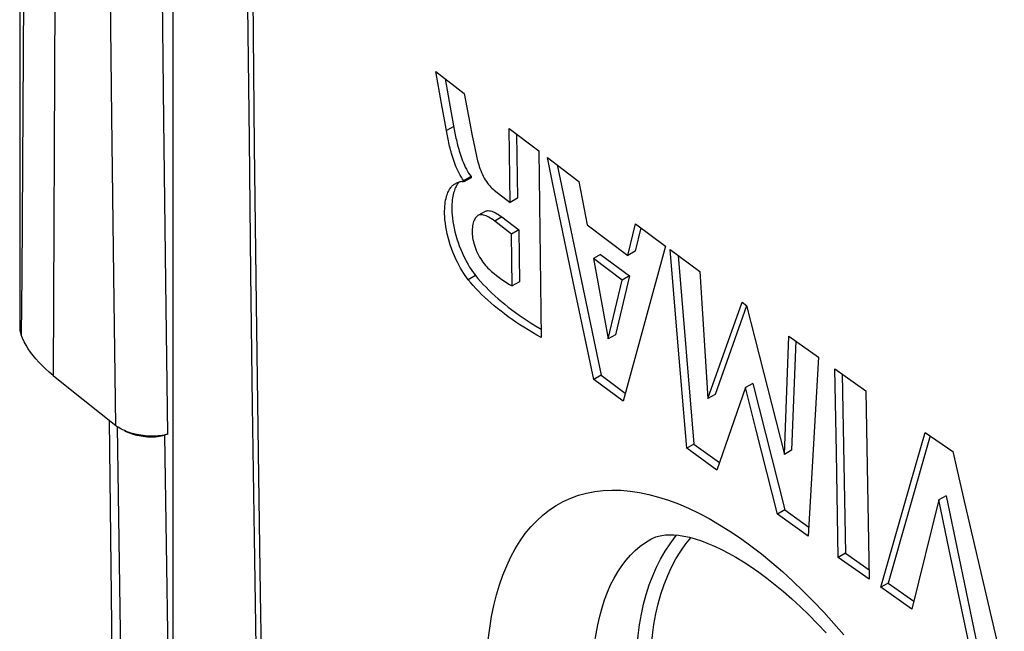
# Model space of a CAD drawing. Units: millimetres. Extents: x 76 to 223, y 40 to 176.
# Drawn here: x 77 to 86, y 129 to 135 of the extents above; entities that cross this region are included whole.
import ezdxf

# ---------------------------------------------------------------- set-up
doc = ezdxf.new("R2010")
doc.units = ezdxf.units.MM
doc.header["$LTSCALE"] = 16.335
doc.layers.get('0').update_dxf_attribs({"linetype": 'CONTINUOUS'})

msp = doc.modelspace()

# ---------------------------------------------------------------- linework, layer by layer
at = {"color": 7, "linetype": 'CONTINUOUS'}
for p, q in [((78.0462, 126.4961), (78.0462, 140.0526)), ((76.533, 136.7641), (76.533, 131.8587)), ((80.6371, 134.4104), (80.915, 134.1938)), ((80.729, 134.3385), (80.7887, 134.0046)), ((80.915, 134.1938), (80.9722, 133.9027)), ((80.7887, 134.0046), (80.8255, 133.8051)), ((80.9722, 133.9027), (80.9961, 133.7785)), ((81.3695, 133.1211), (81.3599, 133.8504)), ((81.3599, 133.8504), (81.6507, 133.6279)), ((80.7545, 133.7611), (80.7481, 133.7949)), ((80.9961, 133.7785), (81.0083, 133.7168)), ((81.0083, 133.7168), (81.0209, 133.655)), ((81.4325, 133.7946), (81.4409, 133.1623)), ((81.6507, 133.6279), (81.6768, 131.7872)), ((81.7367, 133.5624), (82.0461, 133.328)), ((81.8316, 133.4903), (82.2676, 131.4151)), ((80.9079, 133.3252), (80.9136, 133.3225)), ((80.9849, 133.3748), (80.9134, 133.3335)), ((80.9136, 133.3225), (80.9134, 133.3335)), ((80.9851, 133.3638), (80.9136, 133.3225)), ((80.9849, 133.3748), (80.9851, 133.3638)), ((82.0461, 133.328), (82.1275, 132.8986)), ((81.2133, 133.2411), (81.3695, 133.1211)), ((81.4409, 133.1623), (81.3695, 133.1211)), ((81.122, 133.0315), (81.0505, 132.9903)), ((81.3833, 132.8086), (81.2168, 132.9364)), ((81.2882, 132.9777), (81.4548, 132.8498)), ((81.4548, 132.8498), (81.3833, 132.8086)), ((81.4548, 132.8498), (81.462, 132.3386)), ((82.1275, 132.8986), (82.53, 132.5971)), ((82.53, 132.5971), (82.6064, 132.9079)), ((82.6581, 132.8695), (82.6013, 132.6383)), ((82.6064, 132.9079), (82.9003, 132.6899)), ((81.3906, 132.2973), (81.3833, 132.8086)), ((82.9003, 132.6899), (82.4826, 131.16)), ((82.6013, 132.6383), (82.53, 132.5971)), ((83.0192, 131.7816), (82.9471, 132.6553)), ((82.9471, 132.6553), (83.2391, 132.4405)), ((82.2619, 132.6077), (82.1906, 132.5666)), ((82.1906, 132.5666), (82.3367, 131.774)), ((82.4736, 132.3547), (82.1906, 132.5666)), ((82.2619, 132.6077), (82.5449, 132.3958)), ((83.0265, 132.5967), (83.1816, 130.7374)), ((83.2391, 132.4405), (83.3197, 131.1854)), ((82.3367, 131.774), (82.4736, 132.3547)), ((82.5449, 132.3958), (82.408, 131.8151)), ((82.5449, 132.3958), (82.4736, 132.3547)), ((81.462, 132.3386), (81.3906, 132.2973)), ((82.1962, 131.3739), (81.9924, 132.3388)), ((83.3197, 131.1854), (83.6573, 132.1353)), ((83.7009, 132.0991), (83.3909, 131.2266)), ((83.6573, 132.1353), (83.6995, 132.1047)), ((83.6995, 132.1047), (84.0736, 130.6348)), ((76.533, 131.8587), (76.5486, 131.8149)), ((81.6605, 131.8792), (81.6755, 131.8704)), ((82.408, 131.8151), (82.3367, 131.774)), ((83.1104, 130.6963), (83.0192, 131.7816)), ((84.0736, 130.6348), (84.1186, 131.8023)), ((84.1186, 131.8023), (84.4086, 131.5947)), ((84.1862, 131.7537), (84.1447, 130.6758)), ((84.4086, 131.5947), (84.3098, 129.8295)), ((84.5863, 130.6523), (84.5723, 131.4782)), ((84.5723, 131.4782), (84.8773, 131.2623)), ((76.8622, 131.414), (76.9987, 131.3042)), ((82.2676, 131.4151), (82.1962, 131.3739)), ((82.4826, 131.16), (82.1962, 131.3739)), ((82.2676, 131.4151), (82.5039, 131.2384)), ((84.6449, 131.4266), (84.6765, 129.6605)), ((76.9987, 131.3042), (77.4799, 130.9201)), ((83.69, 131.2936), (83.4069, 130.4797)), ((83.7611, 131.3347), (83.69, 131.2936)), ((83.7957, 130.8755), (83.69, 131.2936)), ((83.7611, 131.3347), (84.0779, 130.0873)), ((83.3909, 131.2266), (83.3197, 131.1854)), ((84.8773, 131.2623), (84.9111, 129.404)), ((77.4144, 130.9721), (77.4489, 128.096)), ((77.492, 130.911), (77.4799, 130.9201)), ((77.9938, 130.8349), (77.9622, 130.8255)), ((84.0067, 130.0462), (83.7957, 130.8755)), ((85.5126, 130.8173), (85.0959, 129.3653)), ((85.3152, 130.3377), (85.4634, 130.8516)), ((85.4634, 130.8516), (85.7351, 130.663)), ((83.1816, 130.7374), (83.1104, 130.6963)), ((83.4069, 130.4797), (83.1104, 130.6963)), ((83.1816, 130.7374), (83.4327, 130.5539)), ((84.1447, 130.6758), (84.0736, 130.6348)), ((84.6054, 129.6195), (84.5863, 130.6523)), ((85.7351, 130.663), (85.848, 130.1732)), ((85.0248, 129.3243), (85.3152, 130.3377)), ((85.6682, 130.2276), (85.5972, 130.1866)), ((85.6682, 130.2276), (85.9759, 128.7548)), ((85.5972, 130.1866), (85.3319, 129.1099)), ((85.6998, 129.6927), (85.5972, 130.1866)), ((85.848, 130.1732), (86.2424, 128.4829)), ((84.0779, 130.0873), (84.0067, 130.0462)), ((84.3098, 129.8295), (84.0067, 130.0462)), ((84.0779, 130.0873), (84.3135, 129.9186)), ((82.7577, 129.7993), (82.7594, 129.8002)), ((84.6765, 129.6605), (84.6054, 129.6195)), ((84.6765, 129.6605), (84.9093, 129.4963)), ((85.9049, 128.7138), (85.6998, 129.6927)), ((84.9111, 129.404), (84.6054, 129.6195)), ((85.0959, 129.3653), (85.0248, 129.3243)), ((85.0959, 129.3653), (85.3509, 129.1871)), ((85.3319, 129.1099), (85.0248, 129.3243))]:
    msp.add_line(p, q, dxfattribs=at)
at = {"color": 250, "linetype": 'CONTINUOUS'}
for p, q in [((76.5781, 136.5946), (76.5668, 134.5874)), ((76.8859, 136.1066), (76.8622, 131.414)), ((77.4409, 133.9651), (77.4229, 135.6212)), ((77.955, 133.9354), (77.9369, 135.6249)), ((78.8495, 133.6766), (78.8322, 135.3296)), ((77.4601, 132.398), (77.4409, 133.9651)), ((77.974, 132.3388), (77.955, 133.9354)), ((80.8134, 133.87), (80.7419, 133.8287)), ((78.8679, 132.1181), (78.8495, 133.6766)), ((81.2882, 132.9777), (81.2168, 132.9364)), ((77.4799, 130.9201), (77.4601, 132.398)), ((81.0279, 132.3997), (80.9564, 132.3584)), ((77.9938, 130.8349), (77.974, 132.3388)), ((78.8872, 130.6544), (78.8679, 132.1181)), ((77.4933, 130.9101), (77.545, 127.5362)), ((77.9622, 130.8255), (78.0103, 127.4801)), ((78.907, 129.2663), (78.8872, 130.6544)), ((78.9428, 126.9668), (78.907, 129.2663))]:
    msp.add_line(p, q, dxfattribs=at)
at = {"color": 7, "linetype": 'CONTINUOUS'}
for points in [[(78.7485, 138.9851), (78.7576, 137.707), (78.7686, 136.3783), (78.781, 135.0551), (78.7948, 133.7373), (78.81, 132.4248), (78.8265, 131.1178), (78.8444, 129.816), (78.8634, 128.5195), (78.8857, 127.1074)], [(80.7481, 133.7949), (80.6934, 134.0958), (80.6371, 134.4104)], [(80.8255, 133.8051), (80.8286, 133.7887), (80.832, 133.7721), (80.8354, 133.7553), (80.8391, 133.7381), (80.8431, 133.7206), (80.8473, 133.7027), (80.8518, 133.6845), (80.8567, 133.6659), (80.8618, 133.647), (80.8674, 133.6279), (80.8733, 133.6085), (80.8796, 133.5889), (80.8863, 133.5692), (80.8934, 133.5493), (80.9011, 133.5294), (80.9092, 133.5095), (80.918, 133.4895), (80.9275, 133.4692), (80.9378, 133.4491), (80.9487, 133.4295), (80.9601, 133.4105), (80.9722, 133.3922), (80.9849, 133.3748)], [(80.8663, 133.4078), (80.8563, 133.4275), (80.847, 133.4472), (80.8383, 133.4667), (80.8304, 133.4861), (80.8229, 133.5055), (80.8158, 133.5249), (80.8092, 133.5443), (80.8029, 133.5635), (80.7971, 133.5825), (80.7916, 133.6014), (80.7864, 133.6201), (80.7815, 133.6385), (80.777, 133.6567), (80.7727, 133.6746), (80.7687, 133.6923), (80.7649, 133.7097), (80.7612, 133.727), (80.7578, 133.7441), (80.7545, 133.7611)], [(81.0209, 133.655), (81.0276, 133.624), (81.0345, 133.5928), (81.0416, 133.5616), (81.049, 133.5302)], [(81.049, 133.5302), (81.0538, 133.5113), (81.0592, 133.4924), (81.0653, 133.4733), (81.072, 133.4542), (81.0793, 133.4349), (81.0872, 133.4159), (81.0958, 133.397), (81.1049, 133.3783), (81.1145, 133.3603), (81.1246, 133.3432), (81.1351, 133.3267), (81.1458, 133.3113), (81.1567, 133.2971), (81.1679, 133.2839), (81.1792, 133.2718), (81.1904, 133.2605), (81.2018, 133.2503), (81.2133, 133.2411)], [(81.9924, 132.3388), (81.7879, 133.3162), (81.7367, 133.5624)], [(80.8274, 133.3049), (80.8325, 133.3078), (80.8384, 133.3108), (80.8442, 133.3135), (80.8499, 133.316), (80.8555, 133.3183), (80.8609, 133.3203)], [(80.8685, 133.323), (80.8632, 133.3175), (80.8575, 133.3108), (80.8519, 133.3034), (80.8463, 133.2953), (80.8409, 133.2864), (80.8355, 133.2768), (80.8304, 133.2663)], [(80.8609, 133.3203), (80.8715, 133.3241), (80.8765, 133.3258), (80.8816, 133.327), (80.8867, 133.328), (80.8917, 133.3285), (80.8969, 133.3283), (80.9023, 133.3272), (80.9079, 133.3252)], [(80.8884, 133.3698), (80.877, 133.3885), (80.8663, 133.4078)], [(80.9134, 133.3335), (80.9006, 133.3514), (80.8884, 133.3698)], [(80.9564, 132.3584), (80.9418, 132.3774), (80.927, 132.3983), (80.9119, 132.4209), (80.8965, 132.4454), (80.881, 132.4717), (80.8654, 132.4999), (80.8497, 132.5301), (80.8341, 132.5621), (80.8191, 132.5953), (80.8048, 132.6296), (80.7911, 132.6651), (80.7786, 132.7009), (80.7674, 132.737), (80.7572, 132.7733), (80.7484, 132.8094), (80.7411, 132.8452), (80.735, 132.8807), (80.7303, 132.9148), (80.7269, 132.9471), (80.7248, 132.978), (80.7236, 133.007), (80.7234, 133.034), (80.724, 133.059), (80.7254, 133.0824), (80.7275, 133.1043), (80.7302, 133.1245), (80.7334, 133.1433), (80.7371, 133.1607), (80.7413, 133.1768), (80.7458, 133.1917), (80.7506, 133.2054), (80.7557, 133.2179), (80.761, 133.2295), (80.7665, 133.2402), (80.7722, 133.2499), (80.778, 133.2588), (80.7839, 133.2668), (80.7899, 133.2741), (80.796, 133.2807), (80.8021, 133.2866), (80.8082, 133.2918), (80.8143, 133.2966), (80.8204, 133.3008), (80.8265, 133.3045), (80.8274, 133.3049)], [(80.8304, 133.2663), (80.8254, 133.2549), (80.8206, 133.2426), (80.8161, 133.2292), (80.8119, 133.2148), (80.808, 133.1992), (80.8045, 133.1824), (80.8015, 133.1644), (80.7989, 133.145), (80.797, 133.1243), (80.7956, 133.102), (80.7949, 133.0781), (80.795, 133.0527), (80.7959, 133.0255), (80.7978, 132.9963), (80.8007, 132.9653), (80.8047, 132.9332), (80.81, 132.9), (80.8166, 132.8656), (80.8246, 132.8309), (80.8337, 132.7961), (80.844, 132.761), (80.8555, 132.7262), (80.8681, 132.6917), (80.8815, 132.6577), (80.8956, 132.6249), (80.9102, 132.5935), (80.9252, 132.5633), (80.9403, 132.5349), (80.9553, 132.5082), (80.9702, 132.4832), (80.9849, 132.4598), (80.9995, 132.438), (81.0139, 132.4179), (81.0279, 132.3997)], [(81.122, 133.0315), (81.1256, 133.0334), (81.1345, 133.0369), (81.1441, 133.0389), (81.1542, 133.0395), (81.1649, 133.0387), (81.1762, 133.0368), (81.188, 133.0336), (81.2004, 133.0292), (81.2132, 133.0237), (81.2266, 133.0171), (81.2409, 133.0092), (81.256, 132.9999), (81.2719, 132.9894), (81.2882, 132.9777)], [(81.0506, 132.9902), (81.0484, 132.9889), (81.0403, 132.9829), (81.0328, 132.9753), (81.0259, 132.9663), (81.0197, 132.9561), (81.0142, 132.9447), (81.0094, 132.9321), (81.0053, 132.9188), (81.0018, 132.9047), (80.9991, 132.8897), (80.997, 132.8739), (80.9956, 132.8572), (80.9949, 132.8396), (80.9949, 132.8212)], [(81.2168, 132.9364), (81.2011, 132.9476), (81.1861, 132.9577), (81.1717, 132.9666), (81.1579, 132.9744), (81.1448, 132.9811), (81.1321, 132.9867), (81.1199, 132.9912), (81.1082, 132.9947), (81.097, 132.997), (81.0862, 132.9981), (81.076, 132.998), (81.0663, 132.9965), (81.0571, 132.9934), (81.0506, 132.9902)], [(80.9949, 132.8212), (80.9957, 132.8052), (80.9973, 132.7887), (80.9997, 132.7717), (81.0028, 132.7541), (81.0067, 132.7359), (81.0114, 132.7173), (81.0171, 132.6981), (81.0235, 132.6785), (81.0308, 132.6588), (81.0391, 132.6391), (81.0481, 132.6193), (81.0578, 132.6002), (81.068, 132.5818), (81.0788, 132.5639), (81.09, 132.5468), (81.1017, 132.5304), (81.1136, 132.5147), (81.1257, 132.4999), (81.1379, 132.4862), (81.1501, 132.4734), (81.1624, 132.4616)], [(81.1624, 132.4616), (81.1866, 132.4398), (81.2111, 132.4188), (81.2359, 132.3987), (81.2611, 132.3794), (81.2866, 132.3609), (81.3123, 132.3435), (81.3382, 132.3271), (81.3643, 132.3117), (81.3906, 132.2973)], [(81.6768, 131.7872), (81.6325, 131.8124), (81.5893, 131.8378), (81.5471, 131.8633), (81.5059, 131.8889), (81.4658, 131.9147), (81.4267, 131.9406), (81.3885, 131.9669), (81.3513, 131.9934), (81.3151, 132.0201), (81.2799, 132.047), (81.2457, 132.0742), (81.2124, 132.1016), (81.18, 132.1292), (81.1485, 132.157), (81.1181, 132.185), (81.0885, 132.2133), (81.0599, 132.2419), (81.0324, 132.2707), (81.006, 132.2997), (80.9807, 132.3289), (80.9564, 132.3584)], [(81.0279, 132.3997), (81.0521, 132.3702), (81.0775, 132.3409), (81.1039, 132.3118), (81.1314, 132.283), (81.16, 132.2545), (81.1895, 132.2262), (81.22, 132.1983), (81.2514, 132.1705), (81.2837, 132.1429), (81.3169, 132.1156), (81.3511, 132.0884), (81.3863, 132.0615), (81.4225, 132.0348), (81.4596, 132.0083), (81.4978, 131.982), (81.537, 131.956), (81.5771, 131.9303), (81.6183, 131.9047), (81.6605, 131.8792)], [(76.8622, 131.414), (76.824, 131.4458), (76.788, 131.4779), (76.7541, 131.5104), (76.7222, 131.5434), (76.6925, 131.5767), (76.665, 131.6102), (76.6397, 131.644), (76.6167, 131.678), (76.5961, 131.7122), (76.5779, 131.7463), (76.5621, 131.7806), (76.5486, 131.8149)], [(77.5657, 130.87), (77.5492, 130.8776), (77.5336, 130.8855), (77.5189, 130.8937), (77.505, 130.9022), (77.492, 130.911)], [(77.5657, 130.87), (77.5813, 130.862), (77.5976, 130.8546), (77.6146, 130.8476), (77.6325, 130.8411), (77.651, 130.8351), (77.6701, 130.8296), (77.6897, 130.8248), (77.7097, 130.8205), (77.7299, 130.8168), (77.7504, 130.8138), (77.7711, 130.8114), (77.7917, 130.8098), (77.8122, 130.8088), (77.8327, 130.8084), (77.8528, 130.8088), (77.8725, 130.8099), (77.8918, 130.8117), (77.9105, 130.8141), (77.9284, 130.8173), (77.9456, 130.821), (77.9622, 130.8255)], [(77.9938, 130.8349), (77.9764, 130.8302), (77.9583, 130.8261), (77.9395, 130.8226), (77.92, 130.8198), (77.8997, 130.8176), (77.8791, 130.816), (77.8582, 130.8152), (77.8369, 130.815), (77.8153, 130.8155), (77.7935, 130.8166), (77.7714, 130.8184), (77.7493, 130.8209), (77.7272, 130.8241), (77.7052, 130.8279), (77.6835, 130.8323), (77.6624, 130.8373), (77.6417, 130.8428), (77.6217, 130.8489), (77.6024, 130.8554), (77.5837, 130.8624), (77.5657, 130.87)], [(82.7577, 129.7993), (82.7766, 129.809), (82.8045, 129.8205), (82.8339, 129.8294), (82.8653, 129.836), (82.9005, 129.8405), (82.9399, 129.8424), (82.9833, 129.8413), (83.0306, 129.837), (83.0818, 129.829), (83.1367, 129.8173), (83.1947, 129.8015), (83.2556, 129.7818), (83.3193, 129.7579), (83.3853, 129.7298), (83.4535, 129.6976), (83.5236, 129.6611), (83.5958, 129.6204), (83.6697, 129.5753), (83.7453, 129.5259), (83.8227, 129.472), (83.9018, 129.4134), (83.9823, 129.3502), (84.0642, 129.2823), (84.1474, 129.2098), (84.2315, 129.1326), (84.3161, 129.0511), (84.4012, 128.9654), (84.4864, 128.8755)]]:
    msp.add_lwpolyline(points, dxfattribs=at)
at = {"color": 250, "linetype": 'CONTINUOUS'}
for points in [[(76.5668, 134.5874), (76.5526, 132.3983), (76.5486, 131.8149)], [(81.154, 128.8056), (81.1685, 128.9221), (81.1869, 129.0347), (81.2091, 129.1435), (81.2352, 129.2485), (81.2649, 129.349), (81.2983, 129.445), (81.3354, 129.5366), (81.3761, 129.6232), (81.4202, 129.7049), (81.4679, 129.7818), (81.519, 129.8534), (81.5734, 129.9198), (81.6312, 129.981), (81.6922, 130.0367), (81.7564, 130.0869), (81.8237, 130.1317), (81.8939, 130.1708), (81.9671, 130.2041), (82.0432, 130.2317), (82.1218, 130.2535), (82.2031, 130.2693), (82.287, 130.2793), (82.3731, 130.2833), (82.4613, 130.2814), (82.5518, 130.2735), (82.644, 130.2597), (82.738, 130.2401), (82.8338, 130.2145), (82.9308, 130.1833), (83.0293, 130.1462), (83.129, 130.1035), (83.2296, 130.0552), (83.3312, 130.0014), (83.4336, 129.942), (83.5365, 129.8775), (83.6397, 129.8077), (83.7434, 129.7328), (83.847, 129.653), (83.9506, 129.5684), (84.054, 129.4789), (84.1569, 129.3852), (84.2592, 129.2871), (84.3609, 129.1846), (84.4616, 129.0783), (84.5613, 128.9682), (84.66, 128.8542)], [(82.6141, 128.5155), (82.6161, 128.6295), (82.6221, 128.7409), (82.6321, 128.8497), (82.6462, 128.9556), (82.6641, 129.0585), (82.686, 129.1582), (82.7119, 129.2545), (82.7415, 129.3473), (82.775, 129.4364), (82.8122, 129.5218), (82.8532, 129.6031), (82.8977, 129.6804), (82.9458, 129.7535), (82.9974, 129.8222), (83.0115, 129.8387)], [(82.1781, 128.2724), (82.1771, 128.3778), (82.179, 128.4809), (82.1839, 128.5815), (82.1918, 128.6793), (82.2026, 128.7743), (82.2164, 128.8663), (82.2332, 128.9553), (82.2529, 129.041), (82.2755, 129.1232), (82.301, 129.2018), (82.3293, 129.2767), (82.3604, 129.3478), (82.3943, 129.4149), (82.4309, 129.4779), (82.4701, 129.5369), (82.512, 129.5916), (82.5565, 129.6421), (82.6035, 129.6883), (82.653, 129.7301), (82.705, 129.7674), (82.7577, 129.7993)], [(82.7543, 128.5148), (82.7564, 128.6298), (82.7627, 128.7419), (82.7731, 128.8511), (82.7878, 128.9576), (82.8067, 129.0612), (82.8297, 129.1613), (82.8567, 129.2576), (82.8879, 129.3504), (82.923, 129.4392), (82.962, 129.5238), (83.0049, 129.6045), (83.0515, 129.6806), (83.1019, 129.7523), (83.151, 129.8134)]]:
    msp.add_lwpolyline(points, dxfattribs=at)

doc.saveas('drawing.dxf')
